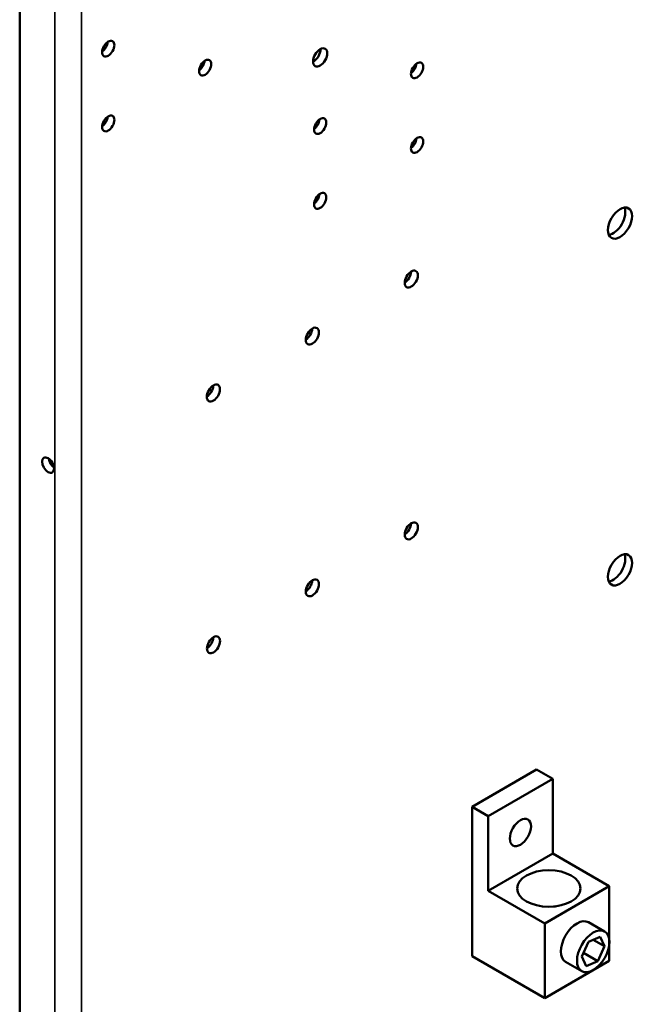
# Model space of a CAD drawing. Units: inches. Extents: x -36 to 87, y 5 to 106.
# Drawn here: x -36 to -30, y 76 to 87 of the extents above; entities that cross this region are included whole.
import ezdxf

# ---------------------------------------------------------------- set-up
doc = ezdxf.new("R2010")
doc.units = ezdxf.units.IN
doc.header["$MEASUREMENT"] = 0
doc.layers.add('Visible (ANSI)', color=7, linetype='Continuous', lineweight=50)
doc.layers.add('Visible Narrow (ANSI)', color=7, linetype='Continuous', lineweight=35)

msp = doc.modelspace()

# ---------------------------------------------------------------- linework, layer by layer
at = {"layer": 'Visible (ANSI)'}
for p, q in [((-36.371, 97.875), (-36.371, 55.535)), ((-31.421, 78.511), (-30.714, 78.918)), ((-30.537, 78.817), (-30.714, 78.918)), ((-31.244, 78.409), (-30.537, 78.817)), ((-30.537, 77.999), (-30.537, 78.817)), ((-31.421, 76.876), (-31.421, 78.511)), ((-31.421, 78.511), (-31.244, 78.409)), ((-31.244, 78.409), (-31.244, 77.592)), ((-31.244, 77.592), (-30.537, 77.999)), ((-29.919, 77.643), (-30.537, 77.999)), ((-31.244, 77.592), (-30.626, 77.235)), ((-30.626, 77.235), (-29.919, 77.643)), ((-29.919, 76.825), (-29.919, 77.643)), ((-30.626, 77.235), (-30.626, 76.418)), ((-30.147, 77.247), (-29.971, 77.145)), ((-30.145, 77.034), (-30.02, 77.089)), ((-30.095, 77.056), (-29.97, 76.984)), ((-30.02, 77.089), (-29.97, 76.984)), ((-30.221, 76.873), (-30.145, 77.034)), ((-29.97, 76.984), (-30.045, 76.823)), ((-30.626, 76.418), (-31.421, 76.876)), ((-30.171, 76.768), (-30.221, 76.873)), ((-30.202, 76.913), (-30.045, 76.823)), ((-30.626, 76.418), (-29.919, 76.825)), ((-30.397, 76.814), (-30.22, 76.712)), ((-30.045, 76.823), (-30.171, 76.768))]:
    msp.add_line(p, q, dxfattribs=at)
at = {"layer": 'Visible (ANSI)', "flags": 128}
msp.add_lwpolyline([(-30.505, 77.422), (-30.518, 77.421), (-30.53, 77.419)], dxfattribs=at)
at = {"layer": 'Visible (ANSI)'}
for centre, major_axis, ratio in [((-35.402, 86.807), (0.0474, 0.0823), 0.578093), ((-33.083, 86.712), (0.0544, 0.0945), 0.578093), ((-34.341, 86.6), (0.0474, 0.0823), 0.578093), ((-32.022, 86.57), (0.0474, 0.0823), 0.578093), ((-35.402, 85.989), (0.0474, 0.0823), 0.578093), ((-33.083, 85.96), (0.0474, 0.0823), 0.578093), ((-32.022, 85.753), (0.0474, 0.0823), 0.578093), ((-33.083, 85.142), (0.0474, 0.0823), 0.578093), ((-29.802, 84.898), (0.094, 0.162), 0.578093), ((-32.086, 84.286), (0.0507, 0.088), 0.578093), ((-33.168, 83.662), (0.0507, 0.088), 0.578093), ((-34.251, 83.039), (0.0507, 0.088), 0.578093), ((-36.06, 82.25), (0.0462, -0.0802), 0.578093), ((-32.086, 81.53), (0.0507, 0.088), 0.578093), ((-29.802, 81.104), (0.094, 0.162), 0.578093), ((-33.168, 80.907), (0.0507, 0.088), 0.578093), ((-34.25, 80.284), (0.0507, 0.088), 0.578093), ((-30.891, 78.23), (0.082, 0.142), 0.578093), ((-30.581, 77.617), (0.347, 0), 0.575862), ((-30.095, 76.929), (0.125, 0.217), 0.578093)]:
    msp.add_ellipse(centre, major_axis=major_axis, ratio=ratio, dxfattribs=at)
for centre, major_axis, start_param, end_param in [((-35.476, 86.849), (0.0474, 0.0823), 4.031575, 5.393203), ((-33.157, 86.754), (0.0544, 0.0945), 3.885618, 5.53916), ((-34.415, 86.643), (0.0474, 0.0823), 4.031575, 5.393203), ((-32.096, 86.613), (0.0474, 0.0823), 4.031575, 5.393203), ((-35.476, 86.032), (0.0474, 0.0823), 4.031575, 5.393203), ((-33.157, 86.002), (0.0474, 0.0823), 4.031575, 5.393203), ((-32.096, 85.795), (0.0474, 0.0823), 4.031575, 5.393203), ((-33.157, 85.185), (0.0474, 0.0823), 4.031575, 5.393203), ((-29.876, 84.94), (0.094, 0.162), 3.546258, 5.87852), ((-32.16, 84.328), (0.0507, 0.088), 3.95597, 5.468808), ((-33.242, 83.705), (0.0507, 0.088), 3.95597, 5.468808), ((-34.325, 83.081), (0.0507, 0.088), 3.95597, 5.468808), ((-35.986, 82.292), (0.0462, -0.0802), 4.065665, 5.359113), ((-32.16, 81.573), (0.0507, 0.088), 3.95597, 5.468808), ((-29.876, 81.147), (0.094, 0.162), 3.546258, 5.87852), ((-33.242, 80.95), (0.0507, 0.088), 3.95597, 5.468808), ((-34.324, 80.327), (0.0507, 0.088), 3.95597, 5.468808), ((-30.272, 77.03), (-0.125, -0.217), 3.141593, 6.283185)]:
    msp.add_ellipse(centre, major_axis=major_axis, ratio=0.578093, start_param=start_param, end_param=end_param, dxfattribs=at)
at = {"layer": 'Visible Narrow (ANSI)'}
for p, q in [((-35.988, 97.568), (-35.988, 55.4)), ((-35.693, 97.568), (-35.693, 55.4))]:
    msp.add_line(p, q, dxfattribs=at)

doc.saveas('drawing.dxf')
